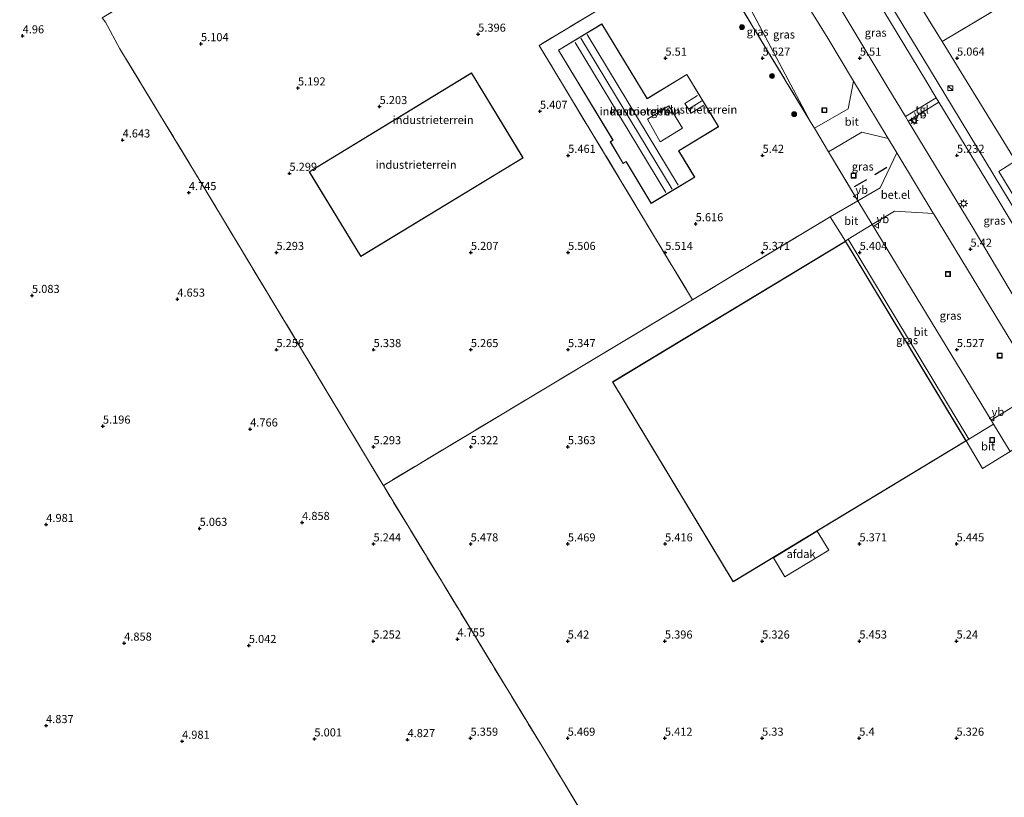
# Model space of a CAD drawing. Units: metres. Extents: x 31616 to 40000, y 387500 to 393752.
# Drawn here: x 36111 to 36414, y 388019 to 388259 of the extents above; entities that cross this region are included whole.
import ezdxf
from ezdxf.enums import TextEntityAlignment as Align

# ---------------------------------------------------------------- set-up
doc = ezdxf.new("R2010")
doc.units = ezdxf.units.M
doc.linetypes.add('IE-TERREINAFSCHEIDING', pattern=[10, 8, -2])
doc.layers.get('0').update_dxf_attribs({"lineweight": 25})
for name, color, linetype, lineweight in [('B-ME-GR-BOOM-S-B1', 93, 'Continuous', 18), ('B-ME-GR-STRUIKEN-GV-B6', 93, 'Continuous', 18), ('B-ME-GW-HOOGTEPUNT-S-B1', 10, 'Continuous', 25), ('B-ME-GW-KRUINLIJN-L-B1', 93, 'Continuous', 18), ('B-ME-IE-GRASLAND-GV-B6', 93, 'Continuous', 18), ('B-ME-IE-GRONDWERKLIJN-GROND_INGERICHT-GV-B6', 253, 'Continuous', 18), ('B-ME-IE-GRONDWERKLIJN-GROND_NIETINGERICHT-GV-B6', 253, 'Continuous', 18), ('B-ME-IE-INRICHTINGSELEMENT-S-B1', 253, 'Continuous', 18), ('B-ME-IE-MEUBILAIR_WEGMEUBILAIR-LICHTMAST-S-B1', 8, 'Continuous', 18), ('B-ME-IE-TERREINAFSCHEIDING-DOORGANG-L-B1', 8, 'IE-TERREINAFSCHEIDING-KUNSTMATIG-OPEN', 18), ('B-ME-IE-TERREINAFSCHEIDING-RASTERHEKWERK-L-B1', 8, 'IE-TERREINAFSCHEIDING', 18), ('B-ME-IE-TERREINAFSCHEIDING-SCHRIKHEK-L-B1', 10, 'Continuous', 25), ('B-ME-KG-KADASTRAAL-DAKRAND-L-B1', 13, 'Continuous', 18), ('B-ME-KG-KADASTRAAL-NOKLIJN-L-B1', 13, 'Continuous', 18), ('B-ME-OG-BEBOUWING-GV-B6', 173, 'Continuous', 18), ('B-ME-VH-VERH_SOORT-BITUMEN-GV-B6', 8, 'IE-TERREINAFSCHEIDING-NATUURLIJK-HOUTWAL', 18), ('B-ME-VH-VERH_SOORT-GV-B6', 8, 'Continuous', 18), ('B-ME-VH-VERH_SOORT-TEGELS-GV-B6', 8, 'Continuous', 18), ('B-ME-VW-MEUBILAIR_WEGMEUBILAIR-VERKEERSBORD-S-B1', 8, 'Continuous', 18)]:
    doc.layers.add(name, color=color, linetype=linetype, lineweight=lineweight)
doc.styles.add('NLCS-ISO', font='NLCS-ISO.TTF')
doc.linetypes.add('IE-TERREINAFSCHEIDING-KUNSTMATIG-OPEN', pattern='A,7,-1.5,[67,NLCS.SHX,S=0.75,R=0,X=0,Y=0],-1.5', length=10)
doc.linetypes.add('IE-TERREINAFSCHEIDING-NATUURLIJK-HOUTWAL', pattern='A,7,-1.5,[67,NLCS.SHX,S=0.75,R=45,X=0,Y=0],-1.5,7,-1.5,[70,NLCS.SHX,S=0.75,R=0,X=0,Y=0],-1.5', length=20)

# ---------------------------------------------------------------- blocks, each defined once
blk = doc.blocks.new('kast')
blk.add_line((-0.75, -0.75), (0.75, 0.75))
blk.add_lwpolyline([(-0.75, 0.75), (0.75, 0.75), (0.75, -0.75), (-0.75, -0.75)], close=True)
blk = doc.blocks.new('put')
for p, q in [((0.75, 0.75), (-0.75, 0.75)), ((-0.75, 0.75), (-0.75, -0.75)), ((0.75, -0.75), (0.75, 0.75)), ((-0.75, -0.75), (0.75, -0.75))]:
    blk.add_line(p, q)
blk.add_lwpolyline([(-0.625, 0.625), (0.625, 0.625), (0.625, -0.625), (-0.625, -0.625)], close=True)
blk = doc.blocks.new('verkeersbord')
for p, q in [((0, 0.75), (-0.75, -0.625)), ((0.75, -0.625), (0, 0.75)), ((-0.75, -0.625), (0.75, -0.625))]:
    blk.add_line(p, q)
blk = doc.blocks.new('boom')
blk.add_hatch(color=256).paths.add_polyline_path([(-0.75, 0, 1), (0.75, 0, 1)])
blk.add_circle((0, 0), 0.75)
blk = doc.blocks.new('hoogtepunt')
for p, q in [((-0.5, 0), (0.5, 0)), ((0, 0.5), (0, -0.5))]:
    blk.add_line(p, q)
blk = doc.blocks.new('lantaarnpaal')
for p, q in [((-0.75, 0), (-1.25, 0)), ((-0.88, 0.88), (-0.53, 0.53)), ((0, 0.75), (0, 1.25)), ((0.53, 0.53), (0.88, 0.88)), ((0.75, 0), (1.25, 0)), ((-0.53, -0.53), (-0.88, -0.88)), ((0, -0.75), (0, -1.25)), ((0.53, -0.53), (0.88, -0.88))]:
    blk.add_line(p, q)
blk.add_circle((0, 0), 0.75)

msp = doc.modelspace()

# ---------------------------------------------------------------- linework, layer by layer
at = {"layer": 'B-ME-GR-STRUIKEN-GV-B6'}
msp.add_polyline3d([(36425.924, 388190.042, 5.355), (36412.712, 388211.743, 5.232), (36417.85, 388215.084, 5.232), (36432.759, 388202.467, 5.232), (36432.948, 388194.607, 5.224), (36425.924, 388190.042, 5.355)], dxfattribs=at)
at = {"layer": 'B-ME-GW-KRUINLIJN-L-B1'}
msp.add_line((36354.716, 388226.897, 5.449), (36324.904, 388283.003, 6.125), dxfattribs=at)
at = {"layer": 'B-ME-IE-GRASLAND-GV-B6'}
for points in [[(36391.051, 388243.984, 5.289), (36376.19, 388268.512, 5.551), (36368.089, 388281.879, 5.875), (36370.996, 388287.352, 5.83), (36386.587, 388265.953, 5.236), (36395.2135, 388251.9165, 5.2349), (36417.85, 388215.084, 5.232), (36412.712, 388211.743, 5.232), (36425.924, 388190.042, 5.355), (36438.771, 388169.219, 5.187), (36463.781, 388184.052, 5.461), (36470.031, 388188.021, 5.53), (36474.481, 388180.606, 5.318), (36472.319, 388179.303, 5.318), (36442.823, 388161.579, 5.416), (36441.333, 388161.041, 5.424), (36436.771, 388168.506, 5.265), (36426.335, 388185.654, 5.273), (36391.051, 388243.984, 5.289)], [(36321.793, 388281.36, 5.308), (36324.904, 388283.003, 6.125), (36354.716, 388226.897, 5.449), (36321.793, 388281.36, 5.308)], [(36354.716, 388226.897, 5.449), (36324.904, 388283.003, 6.125), (36348.56, 388271.406, 6.007), (36359.898, 388252.893, 5.555), (36367.897, 388239.6257, 5.5056), (36366.1589, 388231.1654, 5.4824), (36355.8255, 388225.1404, 5.5909), (36354.716, 388226.897, 5.449)], [(36355.969, 388275.379, 6.03), (36365.619, 388280.554, 5.896), (36372.742, 388268.712, 5.645), (36390.15, 388239.839, 5.306), (36393.407, 388234.465, 5.302), (36383.893, 388228.713, 5.395), (36378.466, 388237.674, 5.404), (36355.969, 388275.379, 6.03)], [(36404.43, 388194.8, 5.359), (36384.744, 388227.308, 5.393), (36394.203, 388233.152, 5.301), (36412.176, 388203.503, 5.277), (36434.231, 388166.93, 5.273), (36437.9928, 388160.5614, 5.3374), (36436.2589, 388160.0888, 5.3374), (36434.8699, 388160.0412, 5.3374), (36432.9422, 388160.1116, 5.3374), (36431.709, 388160.3476, 5.3374), (36429.8851, 388160.9709, 5.3374), (36427.9525, 388161.8729, 5.3374), (36426.1379, 388162.841, 5.3374), (36424.8243, 388163.5164, 5.3374), (36424.158, 388164.1635, 5.3374), (36423.5909, 388164.754, 5.3374), (36422.6362, 388164.3782, 5.3576), (36417.868, 388172.299, 5.351), (36404.43, 388194.8, 5.359)], [(36369.234, 388202.691, 5.437), (36360.186, 388217.8473, 5.6916), (36370.4725, 388223.9251, 5.6141), (36378.5409, 388221.972, 5.4403), (36381.218, 388217.532, 5.424), (36376.044, 388206.724, 5.383), (36369.234, 388202.691, 5.437)], [(36373.647, 388195.423, 5.435), (36380.497, 388199.553, 5.318), (36392.527, 388198.776, 5.355), (36422.002, 388150.386, 5.395), (36416.996, 388139.123, 5.449), (36410.353, 388134.97, 5.422), (36373.647, 388195.423, 5.435)], [(36365.373, 388190.235, 5.27), (36366.181, 388190.832, 5.269), (36403.452, 388129.131, 5.383), (36402.632, 388128.58, 5.27), (36365.373, 388190.235, 5.27)]]:
    msp.add_polyline3d(points, dxfattribs=at)
at = {"layer": 'B-ME-IE-GRONDWERKLIJN-GROND_INGERICHT-GV-B6'}
for points in [[(36373.098, 388288.291, 5.154), (36457.077, 388333.285, 5.215), (36486.7943, 388306.6032, 5.6985), (36464.9253, 388293.5806, 5.6535), (36435.5027, 388275.9783, 5.5841), (36425.3101, 388269.8805, 5.56), (36395.2135, 388251.9165, 5.2349), (36386.587, 388265.953, 5.236), (36373.098, 388288.291, 5.154)], [(36270.8238, 388250.7059, 5.4085), (36318.1849, 388172.1769, 5.3582), (36222.7495, 388114.8172, 5.0459), (36222.6962, 388114.9049, 5.046), (36168.3099, 388205.3696, 4.971), (36141.4571, 388249.5957, 4.946), (36136.9484, 388257.9101, 4.921), (36135.9372, 388259.1855, 4.921), (36191.1702, 388292.5791, 5.6585), (36191.4189, 388292.7304, 5.6558), (36210.8693, 388304.564, 5.446), (36216.8121, 388307.8912, 5.4335), (36221.4607, 388310.0748, 5.4335), (36226.4872, 388311.9182, 5.4335), (36233.224, 388313.8187, 5.4085), (36260.1996, 388321.7986, 5.3585), (36281.5344, 388328.1712, 5.3585), (36292.6768, 388309.5593, 5.4178), (36307.3382, 388285.0693, 5.496), (36307.3458, 388285.0569, 5.4958), (36312.8486, 388276.0937, 5.4085), (36270.8238, 388250.7059, 5.4085)], [(36321.793, 388281.36, 5.308), (36354.716, 388226.897, 5.449), (36355.8255, 388225.1404, 5.5909), (36360.186, 388217.8473, 5.6916), (36369.234, 388202.691, 5.437), (36360.606, 388197.797, 5.428), (36318.1849, 388172.1769, 5.3582), (36270.8238, 388250.7059, 5.4085), (36312.8486, 388276.0937, 5.4085), (36307.3458, 388285.0569, 5.4958), (36316.3716, 388290.8616, 5.2847), (36321.793, 388281.36, 5.308)], [(36292.739, 388220.897, 6.25), (36296.78, 388214.214, 6.25), (36297.655, 388214.743, 6.25), (36305.42, 388201.901, 6.25), (36318.851, 388210.021, 6.25), (36313.928, 388218.162, 6.25), (36326.22, 388225.595, 6.25), (36316.452, 388241.751, 6.25), (36304.144, 388234.31, 6.25), (36290.209, 388257.357, 6.25), (36276.776, 388249.235, 6.25), (36293.597, 388221.416, 6.25), (36292.739, 388220.897, 6.25)], [(36199.836, 388211.7083, 5.4178), (36215.7625, 388185.5176, 5.4178), (36265.8902, 388216, 5.4178), (36249.9637, 388242.1908, 5.4178), (36199.836, 388211.7083, 5.4178)], [(36418.82, 387790.5965, 5.0335), (36384.0306, 387848.1027, 5.0335), (36334.134, 387930.8483, 5.0335), (36271.6192, 388034.4363, 5.0085), (36222.7495, 388114.8172, 5.0459), (36318.1849, 388172.1769, 5.3582), (36360.606, 388197.797, 5.428), (36365.373, 388190.235, 5.27), (36293.487, 388146.795, 5.27)], [(36293.487, 388146.795, 5.27), (36330.746, 388085.14, 5.27), (36402.632, 388128.58, 5.27), (36407.677, 388120.062, 5.412), (36416.227, 388125.295, 5.42)]]:
    msp.add_polyline3d(points, dxfattribs=at)
at = {"layer": 'B-ME-IE-GRONDWERKLIJN-GROND_NIETINGERICHT-GV-B6'}
msp.add_polyline3d([(36395.2135, 388251.9165, 5.2349), (36425.3101, 388269.8805, 5.56), (36435.5027, 388275.9783, 5.5841), (36464.9253, 388293.5806, 5.6535), (36486.7943, 388306.6032, 5.6985), (36493.9787, 388290.6847, 5.5961), (36435.258, 388256.1039, 5.5319), (36434.944, 388230.59, 5.465), (36463.781, 388184.052, 5.461), (36438.771, 388169.219, 5.187), (36425.924, 388190.042, 5.355), (36432.948, 388194.607, 5.224), (36432.759, 388202.467, 5.232), (36417.85, 388215.084, 5.232), (36395.2135, 388251.9165, 5.2349)], dxfattribs=at)
at = {"layer": 'B-ME-IE-TERREINAFSCHEIDING-DOORGANG-L-B1'}
for p, q in [((36141.4571, 388249.5957, 4.946), (36136.9484, 388257.9101, 4.921)), ((36360.606, 388197.797, 5.428), (36365.373, 388190.235, 5.27)), ((36402.632, 388128.58, 5.27), (36407.677, 388120.062, 5.412))]:
    msp.add_line(p, q, dxfattribs=at)
at = {"layer": 'B-ME-IE-TERREINAFSCHEIDING-RASTERHEKWERK-L-B1'}
for p, q in [((36321.793, 388281.36, 5.308), (36354.716, 388226.897, 5.449)), ((36360.186, 388217.8473, 5.6916), (36369.234, 388202.691, 5.437)), ((36318.1849, 388172.1769, 5.3582), (36360.606, 388197.797, 5.428)), ((36318.1849, 388172.1769, 5.3582), (36222.7495, 388114.8172, 5.0459))]:
    msp.add_line(p, q, dxfattribs=at)
for points in [[(36486.7943, 388306.6032, 5.6985), (36464.9253, 388293.5806, 5.6535), (36435.5027, 388275.9783, 5.5841), (36425.3101, 388269.8805, 5.56), (36395.2135, 388251.9165, 5.2349), (36386.587, 388265.953, 5.236), (36373.098, 388288.291, 5.154)], [(36136.9484, 388257.9101, 4.921), (36135.9372, 388259.1855, 4.921), (36191.1702, 388292.5791, 5.6585), (36191.4189, 388292.7304, 5.6558)], [(36307.3458, 388285.0569, 5.4958), (36312.8486, 388276.0937, 5.4085), (36270.8238, 388250.7059, 5.4085), (36318.1849, 388172.1769, 5.3582)], [(36222.7495, 388114.8172, 5.0459), (36222.6962, 388114.9049, 5.046), (36168.3099, 388205.3696, 4.971), (36141.4571, 388249.5957, 4.946)], [(36423.2749, 387783.2327, 5.0335), (36418.82, 387790.5965, 5.0335), (36384.0306, 387848.1027, 5.0335), (36334.134, 387930.8483, 5.0335), (36271.6192, 388034.4363, 5.0085), (36222.7495, 388114.8172, 5.0459)]]:
    msp.add_polyline3d(points, dxfattribs=at)
at = {"layer": 'B-ME-IE-TERREINAFSCHEIDING-SCHRIKHEK-L-B1'}
for p, q in [((36378.169, 388212.974, 5.387), (36374.398, 388210.726, 5.338)), ((36371.853, 388209.241, 5.342), (36368.055, 388207.035, 5.342))]:
    msp.add_line(p, q, dxfattribs=at)
at = {"layer": 'B-ME-KG-KADASTRAAL-DAKRAND-L-B1'}
for points in [[(36304.127, 388234.241, 9.826), (36316.435, 388241.682, 9.826), (36326.151, 388225.612, 9.821), (36313.859, 388218.179, 9.826), (36318.782, 388210.038, 9.879), (36305.437, 388201.97, 9.936), (36297.672, 388214.812, 9.907), (36296.797, 388214.283, 9.903), (36292.808, 388220.88, 9.899), (36293.666, 388221.399, 9.903), (36276.845, 388249.218, 9.871), (36290.192, 388257.288, 9.826), (36304.127, 388234.241, 9.826)], [(36215.7793, 388185.5863, 13.4587), (36265.8215, 388216.0168, 13.4372), (36249.9469, 388242.1221, 13.4372), (36199.9047, 388211.6916, 13.4587), (36215.7793, 388185.5863, 13.4587)], [(36330.763, 388085.209, 16.004), (36293.556, 388146.778, 15.918), (36365.356, 388190.166, 15.963), (36402.563, 388128.597, 16.004), (36330.763, 388085.209, 16.004)]]:
    msp.add_polyline3d(points, dxfattribs=at)
at = {"layer": 'B-ME-KG-KADASTRAAL-NOKLIJN-L-B1'}
for p, q in [((36309.942, 388205.255, 9.719), (36281.924, 388251.581, 9.719)), ((36311.903, 388206.306, 12.532), (36283.675, 388252.898, 12.434)), ((36285.679, 388254.017, 9.686), (36313.775, 388207.596, 9.723)), ((36321.076, 388233.571, 12.176), (36316.925, 388231.061, 12.18))]:
    msp.add_line(p, q, dxfattribs=at)
for points in [[(36319.756, 388235.212, 9.735), (36315.752, 388232.74, 9.69), (36317.733, 388229.824, 9.789), (36321.703, 388232.222, 9.789)], [(36308.165, 388220.974, 9.719), (36304.294, 388227.912, 9.649), (36310.822, 388232.008, 9.744), (36315.059, 388225.117, 9.74), (36308.165, 388220.974, 9.719)]]:
    msp.add_polyline3d(points, dxfattribs=at)
at = {"layer": 'B-ME-OG-BEBOUWING-GV-B6'}
for points in [[(36305.42, 388201.901, 6.25), (36297.655, 388214.743, 6.25), (36296.78, 388214.214, 6.25), (36292.739, 388220.897, 6.25), (36293.597, 388221.416, 6.25), (36276.776, 388249.235, 6.25), (36290.209, 388257.357, 6.25), (36304.144, 388234.31, 6.25), (36316.452, 388241.751, 6.25), (36326.22, 388225.595, 6.25), (36313.928, 388218.162, 6.25), (36318.851, 388210.021, 6.25), (36305.42, 388201.901, 6.25)], [(36215.7625, 388185.5176, 5.4178), (36199.836, 388211.7083, 5.4178), (36249.9637, 388242.1908, 5.4178), (36265.8902, 388216, 5.4178), (36215.7625, 388185.5176, 5.4178)], [(36365.373, 388190.235, 5.27), (36402.632, 388128.58, 5.27), (36330.746, 388085.14, 5.27), (36293.487, 388146.795, 5.27), (36365.373, 388190.235, 5.27)], [(36343.1138, 388092.5473, 10.993), (36356.6707, 388100.7201, 10.993), (36360.2168, 388094.8379, 10.993), (36346.6599, 388086.6651, 10.993), (36343.1138, 388092.5473, 10.993)]]:
    msp.add_polyline3d(points, dxfattribs=at)
at = {"layer": 'B-ME-VH-VERH_SOORT-BITUMEN-GV-B6'}
for points in [[(36106.2801, 387590.7442, 5.032), (36085.5309, 388259.3574, 4.728), (36095.7775, 388265.6899, 4.7308), (36096.3178, 388266.0143, 4.7302), (36102.9907, 388270.0209, 4.7224), (36123.1412, 388282.1197, 4.6988), (36145.0766, 388291.5909, 4.8028), (36186.0322, 388304.4054, 5.5308), (36187.5855, 388300.7957, 5.5656), (36188.5304, 388298.6, 5.5868), (36188.8573, 388298.7132, 5.6188), (36191.4189, 388292.7304, 5.6558), (36191.1702, 388292.5791, 5.6585), (36135.9372, 388259.1855, 4.921), (36136.9484, 388257.9101, 4.921), (36141.4571, 388249.5957, 4.946), (36168.3099, 388205.3696, 4.971), (36222.6962, 388114.9049, 5.046), (36222.7495, 388114.8172, 5.0459), (36271.6192, 388034.4363, 5.0085), (36334.134, 387930.8483, 5.0335)], [(36434.231, 388166.93, 5.273), (36412.176, 388203.503, 5.277), (36394.203, 388233.152, 5.301), (36393.407, 388234.465, 5.302), (36390.15, 388239.839, 5.306), (36372.742, 388268.712, 5.645), (36365.619, 388280.554, 5.896), (36368.089, 388281.879, 5.875), (36376.19, 388268.512, 5.551), (36391.051, 388243.984, 5.289), (36426.335, 388185.654, 5.273)], [(36422.002, 388150.386, 5.395), (36392.527, 388198.776, 5.355), (36392.435, 388198.927, 5.355), (36381.218, 388217.532, 5.424), (36378.5409, 388221.972, 5.4403), (36374.969, 388227.896, 5.462), (36367.897, 388239.6257, 5.5056), (36359.898, 388252.893, 5.555), (36348.56, 388271.406, 6.007), (36355.969, 388275.379, 6.03), (36378.466, 388237.674, 5.404), (36383.893, 388228.713, 5.395), (36384.744, 388227.308, 5.393), (36404.43, 388194.8, 5.359), (36417.868, 388172.299, 5.351)], [(36355.8255, 388225.1404, 5.5909), (36366.1589, 388231.1654, 5.4824), (36367.897, 388239.6257, 5.5056), (36374.969, 388227.896, 5.462), (36378.5409, 388221.972, 5.4403), (36370.4725, 388223.9251, 5.6141), (36360.186, 388217.8473, 5.6916), (36355.8255, 388225.1404, 5.5909)], [(36365.373, 388190.235, 5.27), (36360.606, 388197.797, 5.428), (36369.234, 388202.691, 5.437), (36373.647, 388195.423, 5.435), (36366.181, 388190.832, 5.269), (36365.373, 388190.235, 5.27)], [(36373.647, 388195.423, 5.435), (36410.353, 388134.97, 5.422), (36411.087, 388133.76, 5.422), (36403.452, 388129.131, 5.383), (36366.181, 388190.832, 5.269), (36373.647, 388195.423, 5.435)], [(36402.632, 388128.58, 5.27), (36403.452, 388129.131, 5.383), (36411.087, 388133.76, 5.422), (36416.227, 388125.295, 5.42), (36407.677, 388120.062, 5.412), (36402.632, 388128.58, 5.27)]]:
    msp.add_polyline3d(points, dxfattribs=at)
at = {"layer": 'B-ME-VH-VERH_SOORT-GV-B6'}
for points in [[(36381.218, 388217.532, 5.424), (36392.435, 388198.927, 5.355), (36392.527, 388198.776, 5.355), (36380.497, 388199.553, 5.318), (36373.647, 388195.423, 5.435), (36369.234, 388202.691, 5.437), (36376.044, 388206.724, 5.383), (36381.218, 388217.532, 5.424)], [(36417.899, 388126.351, 5.41), (36416.227, 388125.295, 5.42), (36411.087, 388133.76, 5.422), (36410.353, 388134.97, 5.422), (36416.996, 388139.123, 5.449), (36422.002, 388150.386, 5.395), (36431.735, 388134.408, 5.408), (36435.57, 388128.047, 5.4), (36422.932, 388129.53, 5.379), (36417.899, 388126.351, 5.41)]]:
    msp.add_polyline3d(points, dxfattribs=at)
at = {"layer": 'B-ME-VH-VERH_SOORT-TEGELS-GV-B6'}
msp.add_polyline3d([(36393.407, 388234.465, 5.302), (36394.203, 388233.152, 5.301), (36384.744, 388227.308, 5.393), (36383.893, 388228.713, 5.395), (36393.407, 388234.465, 5.302)], dxfattribs=at)

# ---------------------------------------------------------------- block references
at = {"layer": 'B-ME-GR-BOOM-S-B1', "rotation": 90}
for p in [(36333.4199, 388256.3361, 5.403), (36342.7215, 388241.2474, 5.428), (36349.5561, 388229.4655, 5.4405)]:
    msp.add_blockref('boom', p, dxfattribs=at)
at = {"layer": 'B-ME-GW-HOOGTEPUNT-S-B1', "rotation": 90}
for p in [(36252.0238, 388254.1377, 5.3962), (36252.0238, 388254.1377, 5.3962), (36111.4234, 388253.6272, 4.9603), (36111.4234, 388253.6272, 4.9603), (36166.4644, 388251.2125, 5.1038), (36166.4644, 388251.2125, 5.1038), (36309.804, 388246.739, 5.51), (36309.804, 388246.739, 5.51), (36339.806, 388246.74, 5.527), (36339.806, 388246.74, 5.527), (36369.809, 388246.741, 5.51), (36369.809, 388246.741, 5.51), (36399.812, 388246.741, 5.064), (36399.812, 388246.741, 5.064), (36196.4014, 388237.5554, 5.192), (36196.4014, 388237.5554, 5.192), (36221.5949, 388231.8074, 5.2027), (36221.5949, 388231.8074, 5.2027), (36271.0858, 388230.3475, 5.407), (36271.0858, 388230.3475, 5.407), (36142.2766, 388221.4895, 4.6426), (36142.2766, 388221.4895, 4.6426), (36279.796, 388216.746, 5.461), (36279.796, 388216.746, 5.461), (36339.79, 388216.751, 5.42), (36339.79, 388216.751, 5.42), (36399.785, 388216.756, 5.232), (36399.785, 388216.756, 5.232), (36193.7742, 388211.2005, 5.2995), (36193.7742, 388211.2005, 5.2995), (36162.7159, 388205.2373, 4.7451), (36162.7159, 388205.2373, 4.7451), (36319.1468, 388195.6283, 5.6163), (36319.1468, 388195.6283, 5.6163), (36403.956, 388187.768, 5.42), (36403.956, 388187.768, 5.42), (36189.757, 388186.766, 5.293), (36189.757, 388186.766, 5.293), (36249.755, 388186.764, 5.207), (36249.755, 388186.764, 5.207), (36279.754, 388186.763, 5.506), (36279.754, 388186.763, 5.506), (36309.757, 388186.764, 5.514), (36309.757, 388186.764, 5.514), (36339.76, 388186.764, 5.371), (36339.76, 388186.764, 5.371), (36369.762, 388186.765, 5.404), (36369.762, 388186.765, 5.404), (36114.3135, 388173.496, 5.0833), (36114.3135, 388173.496, 5.0833), (36159.171, 388172.3546, 4.6528), (36159.171, 388172.3546, 4.6528), (36189.751, 388156.769, 5.256), (36189.751, 388156.769, 5.256), (36219.748, 388156.771, 5.338), (36219.748, 388156.771, 5.338), (36249.745, 388156.774, 5.265), (36249.745, 388156.774, 5.265), (36279.742, 388156.776, 5.347), (36279.742, 388156.776, 5.347), (36399.73, 388156.786, 5.527), (36399.73, 388156.786, 5.527), (36136.1911, 388133.1482, 5.1961), (36136.1911, 388133.1482, 5.1961), (36181.646, 388132.2672, 4.7656), (36181.646, 388132.2672, 4.7656), (36219.713, 388126.792, 5.293), (36219.713, 388126.792, 5.293), (36249.716, 388126.793, 5.322), (36249.716, 388126.793, 5.322), (36279.718, 388126.793, 5.363), (36279.718, 388126.793, 5.363), (36118.7133, 388102.7961, 4.9808), (36118.7133, 388102.7961, 4.9808), (36197.672, 388103.4156, 4.8578), (36197.672, 388103.4156, 4.8578), (36166.0482, 388101.5884, 5.0628), (36166.0482, 388101.5884, 5.0628), (36219.707, 388096.795, 5.244), (36219.707, 388096.795, 5.244), (36249.704, 388096.797, 5.478), (36249.704, 388096.797, 5.478), (36279.701, 388096.799, 5.469), (36279.701, 388096.799, 5.469), (36309.698, 388096.802, 5.416), (36309.698, 388096.802, 5.416), (36369.692, 388096.807, 5.371), (36369.692, 388096.807, 5.371), (36399.689, 388096.809, 5.445), (36399.689, 388096.809, 5.445), (36142.7539, 388066.1622, 4.8578), (36142.7539, 388066.1622, 4.8578), (36181.2176, 388065.4315, 5.0423), (36181.2176, 388065.4315, 5.0423), (36219.652, 388066.809, 5.252), (36219.652, 388066.809, 5.252), (36245.6107, 388067.4387, 4.7553), (36245.6107, 388067.4387, 4.7553), (36279.657, 388066.81, 5.42), (36279.657, 388066.81, 5.42), (36309.656, 388066.809, 5.396), (36309.656, 388066.809, 5.396), (36339.659, 388066.81, 5.326), (36339.659, 388066.81, 5.326), (36369.661, 388066.811, 5.453), (36369.661, 388066.811, 5.453), (36399.664, 388066.812, 5.24), (36399.664, 388066.812, 5.24), (36118.649, 388040.7129, 4.8373), (36118.649, 388040.7129, 4.8373), (36160.6311, 388035.8767, 4.9808), (36160.6311, 388035.8767, 4.9808), (36201.4636, 388036.5979, 5.0013), (36201.4636, 388036.5979, 5.0013), (36230.2124, 388036.3795, 4.8271), (36230.2124, 388036.3795, 4.8271), (36249.648, 388036.812, 5.359), (36249.648, 388036.812, 5.359), (36279.645, 388036.815, 5.469), (36279.645, 388036.815, 5.469), (36309.642, 388036.817, 5.412), (36309.642, 388036.817, 5.412), (36339.639, 388036.82, 5.33), (36339.639, 388036.82, 5.33), (36369.638, 388036.819, 5.4), (36369.638, 388036.819, 5.4), (36399.637, 388036.818, 5.326), (36399.637, 388036.818, 5.326)]:
    msp.add_blockref('hoogtepunt', p, dxfattribs=at)
at = {"layer": 'B-ME-IE-INRICHTINGSELEMENT-S-B1', "rotation": 90}
for name, p in [('kast', (36397.758, 388237.5, 6.67)), ('put', (36358.86, 388230.686, 5.428)), ('put', (36367.885, 388210.501, 5.342)), ('put', (36396.995, 388180.102, 5.224)), ('put', (36412.993, 388154.944, 5.347)), ('put', (36410.66, 388128.885, 5.412))]:
    msp.add_blockref(name, p, dxfattribs=at)
at = {"layer": 'B-ME-IE-MEUBILAIR_WEGMEUBILAIR-LICHTMAST-S-B1', "rotation": 90}
for p in [(36386.577, 388227.503, 5.318), (36401.844, 388201.906, 5.44)]:
    msp.add_blockref('lantaarnpaal', p, dxfattribs=at)
at = {"layer": 'B-ME-VW-MEUBILAIR_WEGMEUBILAIR-VERKEERSBORD-S-B1', "rotation": 90}
for p in [(36386.502, 388227.375, 5.392), (36368.452, 388204.066, 5.494), (36374.978, 388195.047, 5.498), (36410.499, 388135.535, 5.486)]:
    msp.add_blockref('verkeersbord', p, dxfattribs=at)

# ---------------------------------------------------------------- texts
at = {"layer": 'B-ME-GW-HOOGTEPUNT-S-B1', "ltscale": 0.2, "style": 'NLCS-ISO'}
for s, p in [('5.396', (36252.0238, 388254.1377, 5.3962)), ('5.396', (36252.0238, 388254.1377, 5.3962)), ('4.96', (36111.4234, 388253.6272, 4.9603)), ('4.96', (36111.4234, 388253.6272, 4.9603)), ('5.104', (36166.4644, 388251.2125, 5.1038)), ('5.104', (36166.4644, 388251.2125, 5.1038)), ('5.51', (36309.804, 388246.739, 5.51)), ('5.51', (36309.804, 388246.739, 5.51)), ('5.527', (36339.806, 388246.74, 5.527)), ('5.527', (36339.806, 388246.74, 5.527)), ('5.51', (36369.809, 388246.741, 5.51)), ('5.51', (36369.809, 388246.741, 5.51)), ('5.064', (36399.812, 388246.741, 5.064)), ('5.064', (36399.812, 388246.741, 5.064)), ('5.192', (36196.4014, 388237.5554, 5.192)), ('5.192', (36196.4014, 388237.5554, 5.192)), ('5.203', (36221.5949, 388231.8074, 5.2027)), ('5.203', (36221.5949, 388231.8074, 5.2027)), ('5.407', (36271.0858, 388230.3475, 5.407)), ('5.407', (36271.0858, 388230.3475, 5.407)), ('4.643', (36142.2766, 388221.4895, 4.6426)), ('4.643', (36142.2766, 388221.4895, 4.6426)), ('5.461', (36279.796, 388216.746, 5.461)), ('5.461', (36279.796, 388216.746, 5.461)), ('5.42', (36339.79, 388216.751, 5.42)), ('5.42', (36339.79, 388216.751, 5.42)), ('5.232', (36399.785, 388216.756, 5.232)), ('5.232', (36399.785, 388216.756, 5.232)), ('5.299', (36193.7742, 388211.2005, 5.2995)), ('5.299', (36193.7742, 388211.2005, 5.2995)), ('4.745', (36162.7159, 388205.2373, 4.7451)), ('4.745', (36162.7159, 388205.2373, 4.7451)), ('5.616', (36319.1468, 388195.6283, 5.6163)), ('5.616', (36319.1468, 388195.6283, 5.6163)), ('5.42', (36403.956, 388187.768, 5.42)), ('5.42', (36403.956, 388187.768, 5.42)), ('5.293', (36189.757, 388186.766, 5.293)), ('5.293', (36189.757, 388186.766, 5.293)), ('5.207', (36249.755, 388186.764, 5.207)), ('5.207', (36249.755, 388186.764, 5.207)), ('5.506', (36279.754, 388186.763, 5.506)), ('5.506', (36279.754, 388186.763, 5.506)), ('5.514', (36309.757, 388186.764, 5.514)), ('5.514', (36309.757, 388186.764, 5.514)), ('5.371', (36339.76, 388186.764, 5.371)), ('5.371', (36339.76, 388186.764, 5.371)), ('5.404', (36369.762, 388186.765, 5.404)), ('5.404', (36369.762, 388186.765, 5.404)), ('5.083', (36114.3135, 388173.496, 5.0833)), ('5.083', (36114.3135, 388173.496, 5.0833)), ('4.653', (36159.171, 388172.3546, 4.6528)), ('4.653', (36159.171, 388172.3546, 4.6528)), ('5.256', (36189.751, 388156.769, 5.256)), ('5.256', (36189.751, 388156.769, 5.256)), ('5.338', (36219.748, 388156.771, 5.338)), ('5.338', (36219.748, 388156.771, 5.338)), ('5.265', (36249.745, 388156.774, 5.265)), ('5.265', (36249.745, 388156.774, 5.265)), ('5.347', (36279.742, 388156.776, 5.347)), ('5.347', (36279.742, 388156.776, 5.347)), ('5.527', (36399.73, 388156.786, 5.527)), ('5.527', (36399.73, 388156.786, 5.527)), ('5.196', (36136.1911, 388133.1482, 5.1961)), ('5.196', (36136.1911, 388133.1482, 5.1961)), ('4.766', (36181.646, 388132.2672, 4.7656)), ('4.766', (36181.646, 388132.2672, 4.7656)), ('5.293', (36219.713, 388126.792, 5.293)), ('5.293', (36219.713, 388126.792, 5.293)), ('5.322', (36249.716, 388126.793, 5.322)), ('5.322', (36249.716, 388126.793, 5.322)), ('5.363', (36279.718, 388126.793, 5.363)), ('5.363', (36279.718, 388126.793, 5.363)), ('4.981', (36118.7133, 388102.7961, 4.9808)), ('4.981', (36118.7133, 388102.7961, 4.9808)), ('4.858', (36197.672, 388103.4156, 4.8578)), ('4.858', (36197.672, 388103.4156, 4.8578)), ('5.063', (36166.0482, 388101.5884, 5.0628)), ('5.063', (36166.0482, 388101.5884, 5.0628)), ('5.244', (36219.707, 388096.795, 5.244)), ('5.244', (36219.707, 388096.795, 5.244)), ('5.478', (36249.704, 388096.797, 5.478)), ('5.478', (36249.704, 388096.797, 5.478)), ('5.469', (36279.701, 388096.799, 5.469)), ('5.469', (36279.701, 388096.799, 5.469)), ('5.416', (36309.698, 388096.802, 5.416)), ('5.416', (36309.698, 388096.802, 5.416)), ('5.371', (36369.692, 388096.807, 5.371)), ('5.371', (36369.692, 388096.807, 5.371)), ('5.445', (36399.689, 388096.809, 5.445)), ('5.445', (36399.689, 388096.809, 5.445)), ('4.858', (36142.7539, 388066.1622, 4.8578)), ('4.858', (36142.7539, 388066.1622, 4.8578)), ('5.252', (36219.652, 388066.809, 5.252)), ('5.252', (36219.652, 388066.809, 5.252)), ('4.755', (36245.6107, 388067.4387, 4.7553)), ('4.755', (36245.6107, 388067.4387, 4.7553)), ('5.42', (36279.657, 388066.81, 5.42)), ('5.42', (36279.657, 388066.81, 5.42)), ('5.396', (36309.656, 388066.809, 5.396)), ('5.396', (36309.656, 388066.809, 5.396)), ('5.326', (36339.659, 388066.81, 5.326)), ('5.326', (36339.659, 388066.81, 5.326)), ('5.453', (36369.661, 388066.811, 5.453)), ('5.453', (36369.661, 388066.811, 5.453)), ('5.24', (36399.664, 388066.812, 5.24)), ('5.24', (36399.664, 388066.812, 5.24)), ('5.042', (36181.2176, 388065.4315, 5.0423)), ('5.042', (36181.2176, 388065.4315, 5.0423)), ('4.837', (36118.649, 388040.7129, 4.8373)), ('4.837', (36118.649, 388040.7129, 4.8373)), ('4.981', (36160.6311, 388035.8767, 4.9808)), ('4.981', (36160.6311, 388035.8767, 4.9808)), ('5.001', (36201.4636, 388036.5979, 5.0013)), ('5.001', (36201.4636, 388036.5979, 5.0013)), ('4.827', (36230.2124, 388036.3795, 4.8271)), ('4.827', (36230.2124, 388036.3795, 4.8271)), ('5.359', (36249.648, 388036.812, 5.359)), ('5.359', (36249.648, 388036.812, 5.359)), ('5.469', (36279.645, 388036.815, 5.469)), ('5.469', (36279.645, 388036.815, 5.469)), ('5.412', (36309.642, 388036.817, 5.412)), ('5.412', (36309.642, 388036.817, 5.412)), ('5.33', (36339.639, 388036.82, 5.33)), ('5.33', (36339.639, 388036.82, 5.33)), ('5.4', (36369.638, 388036.819, 5.4)), ('5.4', (36369.638, 388036.819, 5.4)), ('5.326', (36399.637, 388036.818, 5.326)), ('5.326', (36399.637, 388036.818, 5.326))]:
    msp.add_text(s, height=2.5, dxfattribs=at).set_placement(p, align=Align.BOTTOM_LEFT)
at = {"layer": 'B-ME-IE-GRASLAND-GV-B6', "ltscale": 0.2, "style": 'NLCS-ISO'}
for p in [(36338.2545, 388254.95), (36346.4005, 388254.0717), (36374.688, 388254.6335), (36370.702, 388213.308), (36411.3684, 388196.5966), (36397.8245, 388167.2615), (36384.4125, 388159.706)]:
    msp.add_text('gras', height=2.5, dxfattribs=at).set_placement(p, align=Align.MIDDLE_CENTER)
at = {"layer": 'B-ME-IE-GRONDWERKLIJN-GROND_INGERICHT-GV-B6', "ltscale": 0.2, "style": 'NLCS-ISO'}
for p in [(36301.9754, 388230.333), (36319.4804, 388230.8834), (36238.1129, 388227.6835), (36232.8631, 388213.8542)]:
    msp.add_text('industrieterrein', height=2.5, dxfattribs=at).set_placement(p, align=Align.MIDDLE_CENTER)
at = {"layer": 'B-ME-OG-BEBOUWING-GV-B6', "ltscale": 0.2, "style": 'NLCS-ISO'}
for s, p in [('kantoorgeb', (36301.9754, 388230.333)), ('afdak', (36351.6653, 388093.6926))]:
    msp.add_text(s, height=2.5, dxfattribs=at).set_placement(p, align=Align.MIDDLE_CENTER)
at = {"layer": 'B-ME-VH-VERH_SOORT-BITUMEN-GV-B6', "ltscale": 0.2, "style": 'NLCS-ISO'}
for p in [(36367.3217, 388227.1593), (36367.1504, 388196.5302), (36388.6121, 388162.2561), (36409.4102, 388126.9173)]:
    msp.add_text('bit', height=2.5, dxfattribs=at).set_placement(p, align=Align.MIDDLE_CENTER)
at = {"layer": 'B-ME-VH-VERH_SOORT-GV-B6', "ltscale": 0.2, "style": 'NLCS-ISO'}
msp.add_text('bet.el', height=2.5, dxfattribs=at).set_placement((36380.8265, 388204.5907), align=Align.MIDDLE_CENTER)
at = {"layer": 'B-ME-VH-VERH_SOORT-TEGELS-GV-B6', "ltscale": 0.2, "style": 'NLCS-ISO'}
msp.add_text('tgl', height=2.5, dxfattribs=at).set_placement((36389.0418, 388230.8972), align=Align.MIDDLE_CENTER)
at = {"layer": 'B-ME-VW-MEUBILAIR_WEGMEUBILAIR-VERKEERSBORD-S-B1', "ltscale": 0.2, "style": 'NLCS-ISO'}
for p in [(36386.502, 388227.375, 5.392), (36368.452, 388204.066, 5.494), (36374.978, 388195.047, 5.498), (36410.499, 388135.535, 5.486)]:
    msp.add_text('vb', height=2.5, dxfattribs=at).set_placement(p, align=Align.BOTTOM_LEFT)

doc.saveas('drawing.dxf')
